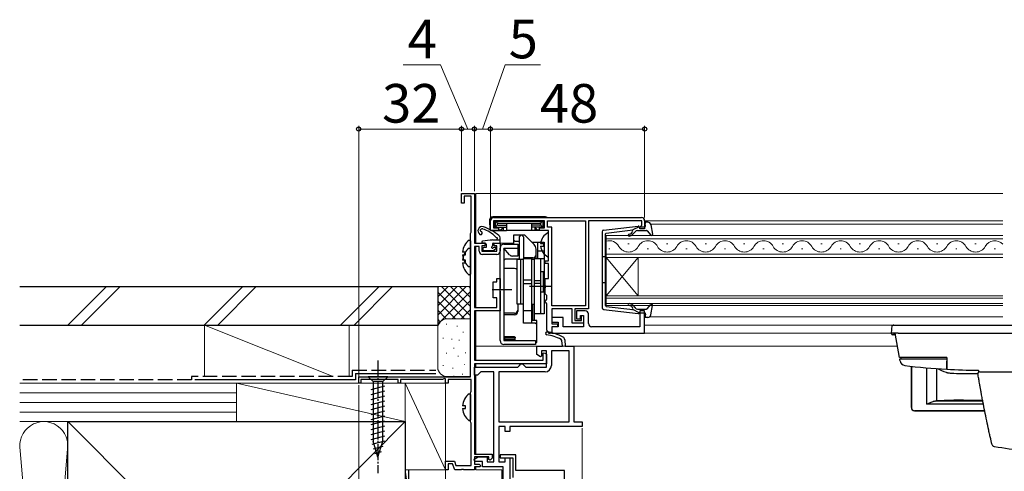
# Model space of a CAD drawing. Extents: x 0 to 1050, y 0 to 1583.
# Drawn here: x 430 to 736, y 240 to 380 of the extents above; entities that cross this region are included whole.
import ezdxf

# ---------------------------------------------------------------- set-up
doc = ezdxf.new("R2010")
doc.units = 0
for name, pattern in [('YCENTER_1', [13, 10, -1, 1, -1]), ('YDIVIDE_1', [15, 10, -1, 1, -1, 1, -1]), ('YHIDDEN_1', [4, 3, -1])]:
    doc.linetypes.add(name, pattern=pattern)
for name, color, linetype, lineweight in [('YKK_11', 7, 'CONTINUOUS', 30), ('YKK_12', 2, 'CONTINUOUS', 13), ('YKK_13', 4, 'CONTINUOUS', 30), ('YKK_D', 6, 'CONTINUOUS', 13), ('YSS_K', 3, 'CONTINUOUS', 13), ('YSS_KE', 3, 'CONTINUOUS', 30)]:
    doc.layers.add(name, color=color, linetype=linetype, lineweight=lineweight)
doc.styles.add('text-b', font='txt.shx', dxfattribs={"bigfont": 'extfont2.shx'})

msp = doc.modelspace()

# ---------------------------------------------------------------- linework, layer by layer
at = {"layer": 'YKK_11', "color": 0, "linetype": 'ByBlock', "lineweight": -2}
for p, q in [((567.5, 323.49), (567.5, 326.49)), ((567.5, 326.49), (571.5, 326.49)), ((570.5, 325.59), (568.3, 325.59)), ((568.3, 325.59), (568.3, 323.49)), ((570.5, 314.44), (570.5, 325.59)), ((571.5, 326.49), (571.5, 310.99)), ((568.3, 323.49), (567.5, 323.49)), ((570.3, 313.99), (570.4, 314.22)), ((570.3, 269.49), (570.3, 313.99)), ((570.4, 314.22), (570.5, 314.44)), ((571.5, 310.99), (574.5, 310.99)), ((573, 309.99), (571.5, 309.99)), ((571.5, 309.99), (571.5, 290.99)), ((573, 308.49), (573, 309.99)), ((574.7, 310.19), (573.8, 310.19)), ((573.8, 310.19), (573.8, 308.49)), ((574.5, 310.99), (575, 310.49)), ((575, 310.49), (574.7, 310.19)), ((577.5, 310.49), (578, 310.99)), ((577.8, 310.19), (577.5, 310.49)), ((578.5, 310.19), (577.8, 310.19)), ((578, 310.99), (579.5, 310.99)), ((578.5, 308.49), (578.5, 310.19)), ((579.5, 310.99), (579.5, 308.49)), ((573.8, 308.49), (578.5, 308.49)), ((578.5, 307.49), (574, 307.49)), ((577.4, 293.99), (577.4, 298.99)), ((577.4, 298.99), (578.5, 298.99)), ((578.5, 298.99), (578.5, 299.99)), ((578.5, 299.99), (579.5, 299.99)), ((579.5, 299.99), (579.5, 296.95)), ((579.5, 296.95), (579.38, 296.77)), ((579.38, 296.77), (579.38, 296.22)), ((579.38, 296.22), (579.5, 296.03)), ((579.5, 296.03), (579.5, 289.99)), ((578.5, 293.99), (577.4, 293.99)), ((578.5, 290.99), (578.5, 293.99)), ((571.5, 290.99), (578.5, 290.99)), ((579.5, 289.99), (571.5, 289.99)), ((571.5, 289.99), (571.5, 274.59)), ((592.9, 276.77), (593.2, 276.94)), ((592.9, 274.59), (592.9, 276.77)), ((593.2, 276.94), (594, 276.48)), ((594, 276.48), (594, 273.49)), ((571.5, 274.59), (592.9, 274.59)), ((594, 273.49), (571.5, 273.49)), ((571.5, 273.49), (571.5, 245.39)), ((535.5, 267.49), (535.5, 269.49)), ((535.5, 269.49), (570.3, 269.49)), ((536.2, 267.49), (535.5, 267.49)), ((547.8, 268.59), (536.2, 268.59)), ((536.2, 268.59), (536.2, 267.49)), ((547.8, 267.49), (547.8, 268.59)), ((548.5, 267.49), (547.8, 267.49)), ((561.6, 268.59), (548.5, 268.59)), ((548.5, 268.59), (548.5, 267.49)), ((562.2, 268.94), (561.6, 268.59)), ((562.5, 268.77), (562.2, 268.94)), ((562.5, 267.49), (562.5, 268.77)), ((563.3, 267.49), (562.5, 267.49)), ((570.5, 268.59), (563.3, 268.59)), ((563.3, 268.59), (563.3, 267.49)), ((570.5, 264.94), (570.5, 268.59)), ((570.3, 264.49), (570.4, 264.72)), ((570.3, 255.49), (570.3, 264.49)), ((570.4, 264.72), (570.5, 264.94)), ((570.4, 255.27), (570.3, 255.49)), ((570.5, 255.04), (570.4, 255.27)), ((570.5, 241.89), (570.5, 255.04)), ((571.5, 245.39), (577, 245.39)), ((577, 245.39), (577, 244.19)), ((562.5, 240.49), (562.5, 243.19)), ((562.5, 243.19), (565.27, 243.19)), ((564.71, 242.39), (563.3, 242.39)), ((563.3, 242.39), (563.3, 240.49)), ((565.4, 240.49), (564.71, 242.39)), ((565.27, 243.19), (565.74, 241.89)), ((576, 244.59), (571.5, 244.59)), ((571.5, 244.59), (571.5, 242.29)), ((571.5, 242.29), (573, 242.29)), ((573, 242.29), (573.5, 241.79)), ((576, 243.69), (576, 244.59)), ((576.38, 243.54), (576, 243.69)), ((577, 244.19), (576.38, 243.54)), ((563.3, 240.49), (562.5, 240.49)), ((567.34, 240.49), (565.4, 240.49)), ((565.74, 241.89), (570.5, 241.89)), ((567.53, 240.61), (567.34, 240.49)), ((568.08, 240.61), (567.53, 240.61)), ((568.26, 240.49), (568.08, 240.61)), ((571.5, 240.49), (568.26, 240.49)), ((573.2, 241.49), (571.5, 241.49)), ((571.5, 241.49), (571.5, 240.49)), ((573.5, 241.79), (573.2, 241.49))]:
    msp.add_line(p, q, dxfattribs=at)
at = {"layer": 'YKK_11'}
for p, q in [((577.5, 318.99), (623.5, 318.99)), ((576.5, 314.99), (576.5, 317.99)), ((593.3, 317.99), (577.5, 317.99)), ((577.5, 317.99), (577.5, 315.79)), ((577.5, 315.79), (579, 315.79)), ((579, 315.79), (579, 314.99)), ((591.8, 314.99), (591.8, 315.79)), ((591.8, 315.79), (593.3, 315.79)), ((593.3, 315.79), (593.3, 317.99)), ((594.3, 315.99), (594.3, 317.99)), ((594.3, 317.99), (606.1, 317.99)), ((595.6, 315.99), (594.3, 315.99)), ((595.6, 291.49), (595.6, 315.99)), ((606.1, 317.99), (606.1, 291.49)), ((623.6, 317.99), (607, 317.99)), ((607, 317.99), (607, 290.59)), ((623, 315.99), (623.3, 316.29)), ((623, 315.49), (623, 315.99)), ((623.3, 316.29), (623.6, 316.59)), ((623.6, 316.59), (623.6, 317.99)), ((624.5, 317.99), (624.5, 315.49)), ((579, 314.99), (576.5, 314.99)), ((594.6, 314.99), (591.8, 314.99)), ((594.6, 305.49), (594.6, 314.99)), ((624.5, 315.49), (623, 315.49)), ((593.5, 304.69), (593.5, 305.49)), ((593.5, 305.49), (594.6, 305.49)), ((594.6, 304.69), (593.5, 304.69)), ((594.6, 299.99), (594.6, 304.69)), ((593.5, 297.95), (593.5, 299.99)), ((593.5, 299.99), (594.6, 299.99)), ((593.62, 297.77), (593.5, 297.95)), ((593.62, 297.22), (593.62, 297.77)), ((593.5, 297.03), (593.62, 297.22)), ((593.5, 295.29), (593.5, 297.03)), ((593.8, 294.99), (593.5, 295.29)), ((594.1, 294.69), (593.8, 294.99)), ((594.1, 293.59), (594.1, 294.69)), ((593.5, 292.99), (593.8, 293.29)), ((593.5, 292.79), (593.5, 292.99)), ((593.8, 292.49), (593.5, 292.79)), ((593.8, 293.29), (594.1, 293.59)), ((594.1, 292.19), (593.8, 292.49)), ((594.1, 283.99), (594.1, 292.19)), ((606.1, 291.49), (595.6, 291.49)), ((601.9, 290.59), (595.6, 290.59)), ((595.6, 290.59), (595.6, 285.89)), ((601.9, 286.09), (601.9, 290.59)), ((607, 290.59), (602.8, 290.59)), ((602.8, 290.59), (602.8, 286.99)), ((604.8, 286.99), (604.8, 288.49)), ((604.8, 288.49), (605.5, 288.49)), ((605.5, 288.49), (605.5, 286.09)), ((595.6, 285.89), (597.4, 285.89)), ((597.4, 285.89), (597.4, 284.99)), ((605.5, 286.09), (601.9, 286.09)), ((602.8, 286.99), (604.8, 286.99)), ((595.6, 282.99), (595.1, 282.99)), ((597.4, 284.99), (595.6, 284.99)), ((595.6, 284.99), (595.6, 282.99))]:
    msp.add_line(p, q, dxfattribs=at)
at = {"layer": 'YKK_11', "linetype": 'ByBlock', "lineweight": -2, "ltscale": 0.5}
for p, q in [((606, 289.99), (603.3, 289.99)), ((603.3, 289.99), (603.3, 287.49)), ((604.5, 287.49), (604.5, 288.49)), ((604.5, 288.49), (605.5, 288.49)), ((605.5, 288.49), (605.5, 284.99)), ((607, 285.99), (607, 288.99)), ((624.5, 289.99), (623, 289.99)), ((623, 289.99), (623, 284.99)), ((624.5, 282.99), (624.5, 289.99)), ((599.1, 287.89), (595.6, 287.89)), ((595.6, 287.89), (595.6, 286.39)), ((595.6, 286.39), (597.6, 286.39)), ((597.6, 286.39), (597.6, 284.99)), ((599.1, 284.99), (599.1, 287.89)), ((603.3, 287.49), (604.5, 287.49)), ((597.6, 284.99), (595.6, 284.99)), ((595.6, 284.99), (595.6, 282.99)), ((595.6, 282.99), (624.5, 282.99)), ((605.5, 284.99), (599.1, 284.99)), ((623, 284.99), (608, 284.99)), ((584.4, 245.19), (579.5, 245.19)), ((579.5, 245.19), (579.5, 244.29)), ((584.4, 240.29), (584.4, 245.19)), ((579.5, 244.29), (583.5, 244.29)), ((583.5, 244.29), (583.5, 238.09)), ((599.5, 240.29), (584.4, 240.29)), ((599.5, 236.49), (599.5, 240.29))]:
    msp.add_line(p, q, dxfattribs=at)
at = {"layer": 'YKK_11', "color": 0}
for p, q in [((590.9, 276.34), (590.9, 278.99)), ((590.9, 278.99), (598.9, 278.99)), ((598.75, 280.7), (598.48, 281.1)), ((598.9, 278.99), (598.75, 280.7)), ((599.63, 280.99), (599.8, 278.99)), ((599.8, 278.99), (602.5, 278.99)), ((602.5, 278.99), (602.5, 255.49)), ((592.1, 275.65), (590.9, 276.34)), ((592.4, 275.82), (592.1, 275.65)), ((594, 277.49), (592.4, 277.49)), ((592.4, 277.49), (592.4, 275.82)), ((594, 272.49), (594, 277.49)), ((601, 277.49), (595.5, 277.49)), ((595.5, 277.49), (595.5, 272.99)), ((601, 255.49), (601, 277.49)), ((585, 272.49), (585.5, 272.99)), ((585.5, 272.99), (586, 273.49)), ((586, 273.49), (586.5, 273.49)), ((586.5, 273.49), (587, 272.99)), ((587, 272.99), (587.5, 272.49)), ((571.5, 269.99), (571.5, 272.49)), ((571.5, 272.49), (585, 272.49)), ((572.5, 269.99), (571.5, 269.99)), ((573, 270.49), (572.5, 269.99)), ((573.5, 270.99), (573, 270.49)), ((577.6, 270.99), (573.5, 270.99)), ((577.6, 242.99), (577.6, 270.99)), ((593.5, 270.99), (579.1, 270.99)), ((579.1, 270.99), (579.1, 255.49)), ((587.5, 272.49), (594, 272.49)), ((579.1, 255.49), (601, 255.49)), ((602.5, 255.49), (605, 255.49)), ((605, 255.49), (605, 253.99)), ((581.1, 253.99), (579.1, 253.99)), ((579.1, 253.99), (579.1, 242.99)), ((581.1, 252.49), (581.1, 253.99)), ((582.5, 252.49), (581.1, 252.49)), ((605, 253.99), (582.5, 253.99)), ((582.5, 253.99), (582.5, 252.49)), ((571.43, 243.84), (572.7, 244.59)), ((571.64, 243.09), (571.43, 243.84)), ((574, 243.09), (571.64, 243.09)), ((572.7, 244.59), (575.5, 244.59)), ((574, 241.49), (574, 243.09)), ((575.5, 244.59), (575.5, 242.99)), ((575.5, 242.99), (577.6, 242.99)), ((579.1, 242.99), (581.1, 242.99)), ((581.1, 242.99), (581.1, 244.29)), ((581.1, 244.29), (582.5, 244.29)), ((582.5, 244.29), (582.5, 225.49)), ((580.5, 241.49), (574, 241.49)), ((580.5, 226.99), (580.5, 241.49))]:
    msp.add_line(p, q, dxfattribs=at)
at = {"layer": 'YKK_11'}
for centre, start, end in [((577.5, 317.99), 90, 180), ((623.5, 317.99), 0, 90), ((595.1, 283.99), 180, 270)]:
    msp.add_arc(centre, 1, start, end, dxfattribs=at)
at = {"layer": 'YKK_11', "color": 0, "linetype": 'ByBlock', "lineweight": -2}
for centre, start, end in [((574, 308.49), 180, 270), ((578.5, 308.49), 270, 360)]:
    msp.add_arc(centre, 1, start, end, dxfattribs=at)
at = {"layer": 'YKK_11', "linetype": 'ByBlock', "lineweight": -2, "ltscale": 0.5}
for centre, start, end in [((606, 288.99), 0, 90), ((608, 285.99), 180, 270)]:
    msp.add_arc(centre, 1, start, end, dxfattribs=at)
at = {"layer": 'YKK_11', "color": 0}
for centre, radius, start, end in [((594.08, 282.98), 0.45, 81.7334, 261.7334), ((591.99, 268.58), 14.1, 62.5711, 81.7334), ((591.99, 268.58), 15, 61.667, 81.7334), ((598.63, 280.91), 1, 5, 61.667), ((593.5, 272.99), 2, 270, 360)]:
    msp.add_arc(centre, radius, start, end, dxfattribs=at)
at = {"layer": 'YKK_12'}
for p, q in [((572, 326.49), (736, 326.49)), ((572, 326.49), (572, 310.99)), ((736, 317.99), (624.5, 317.99)), ((626.39, 316.89), (736, 316.89)), ((612.5, 306.59), (612.5, 313.39)), ((612.5, 313.39), (736, 313.39)), ((572, 309.99), (572, 290.99)), ((579.2, 310.99), (583.7, 310.99)), ((736, 312.39), (612.5, 312.39)), ((619.7, 310.75), (619.3, 310.75)), ((631.7, 310.75), (631.3, 310.75)), ((643.7, 310.75), (643.3, 310.75)), ((655.7, 310.75), (655.3, 310.75)), ((667.7, 310.75), (667.3, 310.75)), ((679.7, 310.75), (679.3, 310.75)), ((691.7, 310.75), (691.3, 310.75)), ((703.7, 310.75), (703.3, 310.75)), ((715.7, 310.75), (715.3, 310.75)), ((727.7, 310.75), (727.3, 310.75)), ((612.5, 307.59), (736, 307.59)), ((736, 306.59), (612.5, 306.59)), ((612.5, 294.59), (612.5, 306.59)), ((612.5, 294.59), (622.5, 306.59)), ((612.5, 306.59), (622.5, 294.59)), ((613.7, 309.23), (613.3, 309.23)), ((622.5, 294.59), (622.5, 306.59)), ((625.7, 309.23), (625.3, 309.23)), ((637.7, 309.23), (637.3, 309.23)), ((649.7, 309.23), (649.3, 309.23)), ((661.7, 309.23), (661.3, 309.23)), ((673.7, 309.23), (673.3, 309.23)), ((685.7, 309.23), (685.3, 309.23)), ((697.7, 309.23), (697.3, 309.23)), ((709.7, 309.23), (709.3, 309.23)), ((721.7, 309.23), (721.3, 309.23)), ((733.7, 309.23), (733.3, 309.23)), ((612.5, 291.59), (612.5, 294.59)), ((612.5, 294.59), (736, 294.59)), ((736, 293.89), (612.5, 293.89)), ((612.5, 292.29), (736, 292.29)), ((736, 291.59), (612.5, 291.59)), ((572, 289.99), (572, 274.59)), ((736, 288.09), (626.02, 288.09)), ((736, 285.49), (624.5, 285.49)), ((736, 282.99), (594.5, 282.99)), ((572, 278.99), (703.18, 278.99)), ((572, 273.49), (572, 272.49)), ((572, 269.99), (572, 245.39)), ((572, 241.49), (572, 240.49)), ((572, 240.49), (580, 240.49)), ((572, 240.49), (580, 240.49)), ((580, 240.49), (580, 225.49))]:
    msp.add_line(p, q, dxfattribs=at)
at = {"layer": 'YKK_12', "linetype": 'YDIVIDE_1'}
for p, q in [((572, 240.49), (572, 241.49)), ((572, 240.49), (580, 240.49)), ((580, 240.49), (580, 225.49))]:
    msp.add_line(p, q, dxfattribs=at)
at = {"layer": 'YKK_12'}
for centre, start, end in [((613.5, 308.32), 29.2025, 106.8641), ((619.5, 311.67), 209.2025, 330.7975), ((625.5, 308.32), 29.2025, 150.7975), ((631.5, 311.67), 209.2025, 330.7975), ((637.5, 308.32), 29.2025, 150.7975), ((643.5, 311.67), 209.2025, 330.7975), ((649.5, 308.32), 29.2025, 150.7975), ((655.5, 311.67), 209.2025, 330.7975), ((661.5, 308.32), 29.2025, 150.7975), ((667.5, 311.67), 209.2025, 330.7975), ((673.5, 308.32), 29.2025, 150.7975), ((679.5, 311.67), 209.2025, 330.7975), ((685.5, 308.32), 29.2025, 150.7975), ((691.5, 311.67), 209.2025, 330.7975), ((697.5, 308.32), 29.2025, 150.7975), ((703.5, 311.67), 209.2025, 330.7975), ((709.5, 308.32), 29.2025, 150.7975), ((715.5, 311.67), 209.2025, 330.7975), ((721.5, 308.32), 29.2025, 150.7975), ((727.5, 311.67), 209.2025, 330.7975), ((733.5, 308.32), 43.2936, 150.7975)]:
    msp.add_arc(centre, 3.44, start, end, dxfattribs=at)
at = {"layer": 'YKK_13'}
for p, q in [((593.59, 319.19), (577.21, 319.19)), ((576.21, 318.23), (576.2, 317.89)), ((576.2, 317.89), (576.29, 315.47)), ((577.91, 316.5), (577.5, 316.09)), ((577.91, 317.38), (577.51, 317.78)), ((578.3, 317.89), (577.7, 317.89)), ((577.7, 315.99), (578, 315.99)), ((577.82, 317.21), (577.82, 316.68)), ((578, 317.59), (578, 316.29)), ((578, 316.2), (578, 316.29)), ((578, 316.2), (578, 315.79)), ((578.72, 317.18), (578.09, 317.8)), ((578.72, 316.71), (578.09, 316.08)), ((578.3, 317.89), (592.5, 317.89)), ((578.3, 315.99), (581.5, 315.99)), ((578.62, 317), (578.62, 316.88)), ((578.89, 317.27), (591.91, 317.27)), ((578.89, 316.61), (581.5, 316.61)), ((579.98, 315.3), (580.43, 315.85)), ((580.5, 315.99), (580.5, 314.99)), ((581.5, 316.88), (581.5, 315.29)), ((589.3, 316.88), (589.3, 315.29)), ((591.91, 316.61), (589.3, 316.61)), ((592.5, 315.99), (589.3, 315.99)), ((590.3, 315.99), (590.3, 314.99)), ((590.37, 315.85), (590.82, 315.3)), ((592.09, 317.18), (592.71, 317.8)), ((592.09, 316.71), (592.71, 316.08)), ((592.18, 317), (592.18, 316.88)), ((592.5, 317.89), (593.1, 317.89)), ((592.8, 317.59), (592.8, 316.29)), ((592.8, 316.2), (592.8, 316.29)), ((592.8, 316.2), (592.8, 315.79)), ((593.1, 315.99), (592.8, 315.99)), ((592.89, 317.38), (593.3, 317.79)), ((592.89, 316.5), (593.3, 316.09)), ((592.98, 317.21), (592.98, 316.68)), ((576.79, 314.99), (579.12, 314.99)), ((578.98, 315.19), (579.75, 315.19)), ((579.12, 315.19), (579.12, 314.99)), ((579.12, 314.99), (579.15, 314.99)), ((579.15, 314.99), (579.54, 314.99)), ((579.54, 314.99), (579.81, 314.99)), ((579.81, 314.99), (580.5, 314.99)), ((580.5, 314.99), (581.47, 314.99)), ((581.47, 314.99), (581.5, 314.99)), ((581.5, 315.29), (581.5, 314.99)), ((589.3, 314.99), (581.5, 314.99)), ((589.3, 315.29), (589.3, 314.99)), ((589.33, 314.99), (589.3, 314.99)), ((590.3, 314.99), (589.33, 314.99)), ((591, 314.99), (590.3, 314.99)), ((591.26, 314.99), (591, 314.99)), ((591.05, 315.19), (591.82, 315.19)), ((591.65, 314.99), (591.26, 314.99)), ((591.68, 314.99), (591.65, 314.99)), ((591.69, 315.19), (591.68, 314.99)), ((594.02, 314.99), (591.68, 314.99)), ((594.6, 306.9), (594.6, 314.09)), ((576.44, 311.94), (574.06, 311.59)), ((574.9, 310.99), (574.1, 310.99)), ((578.5, 311.99), (578.5, 312.03)), ((592.12, 310.92), (593, 310.92)), ((592.12, 310.07), (593, 310.07)), ((593, 310.92), (593, 310.07)), ((701.41, 284.01), (701.5, 285.49)), ((701.41, 284.01), (701.5, 285.49)), ((701.63, 285.49), (701.85, 285.49)), ((701.63, 285.49), (701.85, 285.49)), ((701.85, 285.49), (773.15, 285.49)), ((701.85, 285.49), (773.15, 285.49)), ((701.35, 282.99), (701.41, 284.01)), ((701.35, 282.99), (701.41, 284.01)), ((701.37, 282.8), (701.35, 282.99)), ((701.37, 282.8), (701.35, 282.99)), ((701.37, 282.84), (701.41, 282.93)), ((701.37, 282.84), (701.41, 282.93)), ((702.15, 282.99), (702.01, 282.99)), ((702.15, 282.99), (702.01, 282.99)), ((703.35, 282.99), (702.15, 282.99)), ((703.35, 282.99), (702.15, 282.99)), ((702.15, 282.82), (702.15, 282.88)), ((702.15, 282.82), (702.15, 282.88)), ((702.15, 282.82), (702.15, 282.79)), ((702.15, 282.82), (702.15, 282.79)), ((702.15, 282.8), (702.15, 282.82)), ((702.15, 282.8), (702.15, 282.82)), ((702.15, 282.8), (702.15, 282.8)), ((702.15, 282.8), (702.15, 282.8)), ((703.78, 275.49), (702.5, 282.99)), ((703.78, 275.49), (702.5, 282.99)), ((703.35, 282.99), (771.65, 282.99)), ((703.35, 282.99), (771.65, 282.99)), ((704.79, 275.49), (703.78, 275.49)), ((704.79, 275.49), (703.78, 275.49)), ((703.87, 274.99), (703.87, 274.99)), ((703.87, 274.99), (703.87, 274.99)), ((703.96, 274.49), (703.95, 274.54)), ((703.96, 274.49), (703.95, 274.54)), ((703.96, 274.49), (703.96, 274.49)), ((703.96, 274.49), (703.96, 274.49)), ((704.37, 274.99), (704.37, 275.49)), ((704.37, 274.99), (704.37, 275.49)), ((718.5, 275.49), (704.79, 275.49)), ((718.5, 275.49), (704.79, 275.49)), ((710.31, 274.99), (718.5, 274.99)), ((710.31, 274.99), (718.5, 274.99)), ((718.5, 275.49), (718.5, 274.35)), ((718.5, 275.49), (718.5, 274.35)), ((707.5, 272.73), (707.5, 259.89)), ((707.51, 259.9), (707.51, 272.73)), ((712.28, 260.93), (712.28, 272.25)), ((715.4, 261.94), (715.4, 272)), ((718.48, 270.82), (718.36, 270.86)), ((720.5, 270.55), (720.74, 270.54)), ((728.26, 270.09), (728.24, 270.25)), ((728.26, 270.09), (728.24, 270.25)), ((728.25, 270.17), (728.26, 270.19)), ((728.25, 270.17), (728.26, 270.19)), ((728.5, 270.99), (728.5, 271.4)), ((728.5, 270.99), (728.5, 271.4)), ((728.7, 270.99), (728.71, 270.95)), ((728.7, 270.99), (728.71, 270.95)), ((729.36, 263.84), (729.19, 264.79)), ((729.36, 263.84), (729.19, 264.79)), ((729.92, 260.93), (712.28, 260.93)), ((714.89, 261.93), (729.72, 261.93)), ((723.78, 262.21), (729.67, 262.21)), ((707.5, 259.89), (707.51, 259.9)), ((708.51, 258.9), (708.5, 258.89)), ((708.5, 258.89), (730.32, 258.89)), ((730.31, 258.9), (708.51, 258.9))]:
    msp.add_line(p, q, dxfattribs=at)
at = {"layer": 'YKK_13', "lineweight": 30, "ltscale": 0.5}
for p, q in [((611.74, 315.07), (622.48, 316.32)), ((622.8, 316.12), (620.8, 315.11)), ((622.8, 316.12), (624.5, 316.12)), ((624.79, 316.5), (624.61, 317.14)), ((625.46, 317.52), (624.9, 317.52)), ((626.45, 316.71), (626.99, 313.78)), ((611.3, 314.58), (611.3, 290.87)), ((612.3, 291.59), (612.3, 313.86)), ((612.56, 314.15), (620.8, 315.11)), ((620.36, 314.14), (620.73, 314.58)), ((620.82, 313.76), (621.5, 314.57)), ((622.26, 314.92), (625.06, 314.92)), ((625.29, 314.83), (626.47, 313.52)), ((612.3, 306.72), (611.3, 306.72)), ((612.3, 298.72), (611.3, 298.72)), ((612.56, 291.29), (620.8, 290.34)), ((620.36, 291.3), (620.73, 290.87)), ((620.82, 291.69), (621.5, 290.88)), ((625.29, 290.62), (626.47, 291.93)), ((626.45, 288.74), (626.99, 291.67)), ((611.74, 290.37), (622.48, 289.12)), ((622.8, 289.32), (620.8, 290.34)), ((622.26, 290.52), (625.06, 290.52)), ((622.8, 289.32), (624.5, 289.32)), ((624.79, 288.94), (624.61, 288.3)), ((625.46, 287.92), (624.9, 287.92))]:
    msp.add_line(p, q, dxfattribs=at)
at = {"layer": 'YKK_13', "ltscale": 0.5}
for p, q in [((579.5, 311.29), (579.5, 312.64)), ((575.2, 309.69), (574.4, 309.69)), ((575.2, 310.69), (575.2, 309.69)), ((577.1, 310.69), (577.1, 310.15)), ((577.17, 311.99), (579.5, 311.99)), ((577.4, 310.99), (579.2, 310.99)), ((578.1, 309.69), (577.56, 309.69)), ((574.1, 309.39), (574.1, 308.89)), ((577.36, 308.59), (574.4, 308.59)), ((578.24, 309.35), (577.57, 308.68)), ((544.6, 269.49), (538.4, 269.49)), ((538.4, 269.49), (539.95, 267.94)), ((539.4, 265.52), (543.6, 266.64)), ((539.95, 267.94), (539.95, 249.41)), ((543.05, 267.94), (539.95, 267.94)), ((544.6, 269.49), (543.05, 267.94)), ((543.05, 249.41), (543.05, 267.94)), ((539.4, 263.96), (543.6, 265.09)), ((539.4, 262.41), (543.6, 263.54)), ((539.4, 260.86), (543.6, 261.98)), ((539.4, 259.3), (543.6, 260.43)), ((539.4, 257.75), (543.6, 258.88)), ((539.4, 256.2), (543.6, 257.32)), ((539.4, 254.65), (543.6, 255.77)), ((539.4, 253.09), (543.6, 254.22)), ((539.4, 251.54), (543.6, 252.66)), ((539.4, 249.99), (543.6, 251.11)), ((539.66, 248.5), (543.6, 249.56)), ((541.5, 244.49), (539.95, 249.41)), ((541.5, 244.49), (543.05, 249.41)), ((540.11, 247.07), (543.15, 247.88)), ((540.56, 245.64), (542.61, 246.19))]:
    msp.add_line(p, q, dxfattribs=at)
at = {"layer": 'YKK_13', "linetype": 'ByBlock', "lineweight": -2}
for p, q in [((587.2, 313.49), (583.7, 313.49)), ((583.7, 313.49), (583.7, 310.69)), ((585.5, 312.99), (586, 313.49)), ((585.5, 306.13), (585.5, 312.99)), ((586.3, 313.49), (586.8, 312.99)), ((586.8, 312.99), (586.8, 306.19)), ((590.12, 310.58), (587.2, 313.49)), ((580.7, 310.69), (585, 310.69)), ((584.2, 311.49), (583.7, 311.99)), ((585.5, 311.49), (584.2, 311.49)), ((585, 310.69), (585, 306.99)), ((589.4, 311.29), (593.2, 311.29)), ((591.2, 306.19), (591.2, 311.29)), ((593.2, 311.29), (593.2, 288.99)), ((579.5, 280.69), (579.5, 309.49)), ((580.7, 309.49), (580.7, 280.69)), ((582.44, 307.42), (580.7, 309.49)), ((580.7, 309.49), (585, 309.49)), ((580.7, 308.79), (580.93, 309.21)), ((585, 306.99), (583.36, 306.99)), ((585.5, 309.29), (585, 309.29)), ((589.7, 306.49), (586.8, 306.49)), ((590.7, 306.19), (590.7, 309.16)), ((593.2, 308.49), (591.2, 308.49)), ((580.7, 305.63), (581.2, 306.13)), ((581.2, 306.13), (585.5, 306.13)), ((584.8, 291.99), (584.8, 305.99)), ((584.8, 305.99), (586, 305.99)), ((586, 291.99), (586, 305.99)), ((586, 305.99), (586.8, 305.99)), ((586.8, 306.19), (589.3, 306.19)), ((586.8, 286.17), (586.8, 306.19)), ((589.3, 306.19), (589.3, 286.17)), ((589.3, 305.99), (590.1, 305.99)), ((590.1, 305.99), (590.1, 291.99)), ((590.2, 288.99), (590.2, 306.19)), ((590.2, 306.19), (593.2, 306.19)), ((592.2, 288.99), (592.2, 306.19)), ((584, 303.11), (580.7, 303.11)), ((590.2, 301.99), (590.1, 301.99)), ((593, 302.09), (592.2, 302.09)), ((593, 295.89), (593, 302.09)), ((586.8, 299.56), (589.3, 299.56)), ((586.8, 298.42), (589.3, 298.42)), ((595.7, 297.49), (588.7, 297.49)), ((590.2, 299.38), (592.2, 299.38)), ((590.2, 298.6), (592.2, 298.6)), ((583.2, 296.49), (577, 296.49)), ((590.2, 295.99), (590.1, 295.99)), ((592.2, 295.89), (593, 295.89)), ((586, 291.99), (584.8, 291.99)), ((585, 291.99), (585, 289.76)), ((586.8, 291.99), (586, 291.99)), ((589.3, 291.99), (590.1, 291.99)), ((589.7, 291.85), (589.3, 291.85)), ((589.7, 286.92), (589.7, 291.85)), ((590.2, 292.49), (590.1, 292.49)), ((590.1, 291.99), (590.1, 286.92)), ((584, 289.21), (580.7, 289.21)), ((584, 288.76), (580.7, 288.76)), ((589.3, 289.99), (586.8, 289.99)), ((593.2, 288.99), (590.2, 288.99)), ((590.4, 286.17), (586.8, 286.17)), ((590.9, 286.92), (589.3, 286.92)), ((590.9, 285.67), (590.4, 286.17)), ((590.9, 280.25), (590.9, 286.92)), ((581.2, 281.49), (580.7, 281.95)), ((580.7, 281.95), (583.83, 281.95)), ((581.2, 280.99), (580.7, 281.49)), ((580.7, 280.69), (590.5, 280.69)), ((590.5, 279.49), (580.7, 279.49)), ((584.2, 281.49), (581.2, 281.49)), ((584.1, 280.99), (581.2, 280.99)), ((584.2, 281), (584.1, 280.99)), ((584.2, 280.69), (584.2, 281.58)), ((590.5, 280.69), (590.5, 279.49)), ((590.5, 279.76), (590.9, 280.25))]:
    msp.add_line(p, q, dxfattribs=at)
at = {"layer": 'YKK_13', "linetype": 'ByBlock', "lineweight": -2, "ltscale": 0.5}
for p, q in [((569.86, 311.98), (570.3, 311.77)), ((570.3, 311.77), (570.3, 303.82)), ((568.7, 308.22), (567.82, 308.22)), ((567.82, 307.37), (568.7, 307.37)), ((568.7, 307.37), (568.7, 308.22)), ((569.86, 309.48), (570.3, 309.27)), ((570.3, 309.27), (570.3, 301.32)), ((568.7, 305.72), (567.82, 305.72)), ((567.82, 304.87), (568.7, 304.87)), ((568.7, 304.87), (568.7, 305.72)), ((570.3, 303.82), (569.86, 303.6)), ((570.3, 301.32), (569.86, 301.1)), ((569.86, 264.18), (570.3, 263.97)), ((570.3, 263.97), (570.3, 256.02)), ((568.7, 260.42), (567.82, 260.42)), ((567.82, 259.57), (568.7, 259.57)), ((568.7, 259.57), (568.7, 260.42)), ((570.3, 256.02), (569.86, 255.8))]:
    msp.add_line(p, q, dxfattribs=at)
at = {"layer": 'YKK_13', "linetype": 'YCENTER_1', "ltscale": 0.5}
msp.add_line((541.5, 274.49), (541.5, 239.49), dxfattribs=at)
at = {"layer": 'YKK_13'}
for centre, radius, start, end in [((577.21, 318.19), 1, 90, 178), ((593.59, 318.19), 1, 53.1301, 90), ((573.91, 314.84), 1.3, 71.7069, 237.4057), ((569.6, 301.83), 15, 50.5453, 71.7069), ((577.7, 316.29), 0.3, 228.4459, 270), ((577.7, 317.59), 0.3, 90, 121.367), ((578.16, 317.13), 0.355, 117.427, 167.4521), ((578.16, 316.75), 0.355, 192.5476, 242.5733), ((578.3, 317.59), 0.3, 90, 180), ((578.3, 316.29), 0.3, 180, 270), ((578.96, 316.93), 0.345, 101.1349, 168.8651), ((578.96, 316.95), 0.345, 191.135, 258.865), ((580.2, 316.04), 0.3, 320.5634, 350.1514), ((590.6, 316.04), 0.3, 189.8486, 219.4366), ((591.84, 316.93), 0.345, 11.1349, 78.8651), ((591.84, 316.95), 0.345, 281.135, 348.865), ((592.5, 317.59), 0.3, 0, 90), ((592.5, 316.29), 0.3, 270, 0), ((592.64, 317.13), 0.355, 12.5479, 62.573), ((592.64, 316.75), 0.355, 297.4267, 347.4524), ((593.1, 317.59), 0.3, 48.5904, 90), ((593.1, 316.29), 0.3, 270, 311.5541), ((573.47, 314.16), 0.5, 237.4057, 79.0196), ((573.63, 314.95), 0.3, 158.2127, 259.0196), ((573.91, 314.84), 0.6, 73.1125, 158.2127), ((571.38, 306.51), 9.3, 42.8003, 73.1125), ((576.79, 315.49), 0.5, 182, 270), ((578.42, 313.04), 0.3, 222.8003, 278.3579), ((578.5, 312.49), 0.25, 303.0557, 98.3579), ((578.5, 312.64), 1, 360, 50.5453), ((579.75, 315.49), 0.3, 270, 320.5634), ((591.05, 315.49), 0.3, 219.4366, 270), ((596.3, 310.49), 4.2, 117.281, 174.1923), ((594.45, 314.09), 0.154, 0, 117.281), ((574.1, 311.29), 0.3, 98.3559, 270), ((574.9, 310.69), 0.3, 0, 90), ((577.17, 306.99), 5, 90, 98.3559), ((578.8, 312.03), 0.3, 123.0557, 180), ((596.3, 310.49), 4.2, 185.8077, 242.719), ((594.45, 306.9), 0.154, 242.719, 0), ((701.67, 282.79), 0.3, 185, 270), ((701.67, 282.79), 0.3, 185, 270), ((701.85, 282.79), 0.3, 270, 359), ((701.85, 282.79), 0.3, 270, 359), ((702.34, 283.1), 0.143, 270.767, 312.7442), ((702.34, 283.1), 0.143, 270.767, 312.7442), ((705.65, 274.66), 1.7, 189.7, 262.759), ((705.65, 274.66), 1.7, 189.7, 262.759), ((729.6, 468.99), 197.5, 262.9723, 266.7782), ((729.6, 468.99), 197.5, 262.9723, 266.7782), ((729.6, 468.99), 197.5, 266.777, 269.6088), ((729.6, 468.99), 197.5, 266.777, 269.6088), ((728.25, 271.25), 0.25, 6.3622, 90.4019), ((728.25, 271.25), 0.25, 6.3622, 90.4019), ((708.51, 259.9), 1, 180.0204, 269.9796)]:
    msp.add_arc(centre, radius, start, end, dxfattribs=at)
at = {"layer": 'YKK_13', "lineweight": 30, "ltscale": 0.5}
for centre, radius, start, end in [((622.51, 316.02), 0.3, 19.4712, 96.6209), ((624.5, 316.42), 0.3, 270, 15.5654), ((624.9, 317.22), 0.3, 90, 195.5654), ((625.46, 316.52), 1, 10.5121, 90), ((611.8, 314.58), 0.5, 96.6209, 180), ((612.6, 313.86), 0.3, 96.6209, 180), ((619.67, 313.52), 0.3, 90, 270), ((619.67, 314.72), 0.9, 270, 320), ((619.67, 314.72), 1.5, 270, 320), ((620.5, 314.77), 0.3, 320, 96.6209), ((622.26, 313.92), 1, 90, 140), ((625.06, 314.62), 0.3, 42.3553, 90), ((626.7, 313.72), 0.3, 222.3553, 10.5121), ((612.6, 291.59), 0.3, 180, 263.3791), ((619.67, 291.92), 0.3, 90, 270), ((619.67, 290.72), 1.5, 40, 90), ((619.67, 290.72), 0.9, 40, 90), ((626.7, 291.72), 0.3, 349.4879, 137.6447), ((611.8, 290.87), 0.5, 180, 263.3791), ((620.5, 290.67), 0.3, 263.3791, 40), ((622.26, 291.52), 1, 220, 270), ((622.51, 289.42), 0.3, 263.3791, 340.5288), ((624.5, 289.02), 0.3, 344.4346, 90), ((624.9, 288.22), 0.3, 164.4346, 270), ((625.06, 290.82), 0.3, 270, 317.6447), ((625.46, 288.92), 1, 270, 349.4879)]:
    msp.add_arc(centre, radius, start, end, dxfattribs=at)
at = {"layer": 'YKK_13', "linetype": 'ByBlock', "lineweight": -2, "ltscale": 0.5}
for centre, start, end in [((573.1, 307.79), 127.7141, 175.4006), ((573.1, 305.29), 127.7141, 175.4006), ((573.1, 307.79), 184.5994, 232.2859), ((573.1, 305.29), 184.5994, 232.2859), ((573.1, 259.99), 127.7141, 175.4006), ((573.1, 259.99), 184.5994, 232.2859)]:
    msp.add_arc(centre, 5.3, start, end, dxfattribs=at)
at = {"layer": 'YKK_13', "ltscale": 0.5}
for centre, radius, start, end in [((574.4, 309.39), 0.3, 90, 180), ((577.1, 309.69), 0.25, 123.0557, 326.9443), ((576.8, 310.15), 0.3, 303.0557, 360), ((577.4, 310.69), 0.3, 90, 180), ((577.56, 309.39), 0.3, 90, 146.9443), ((578.1, 309.49), 0.2, 315, 90), ((579.2, 311.29), 0.3, 270, 0), ((574.4, 308.89), 0.3, 180, 270), ((577.36, 308.89), 0.3, 270, 315)]:
    msp.add_arc(centre, radius, start, end, dxfattribs=at)
at = {"layer": 'YKK_13', "linetype": 'ByBlock', "lineweight": -2}
for centre, radius, start, end in [((580.7, 309.49), 1.2, 90, 180), ((588.7, 309.16), 2, 0, 45), ((583.36, 308.19), 1.2, 220, 270), ((589.7, 307.49), 1, 270, 0), ((584, 302.11), 1, 45.573, 90), ((589.7, 292.79), 1, 293.5782, 300), ((584, 290.21), 1, 270, 0), ((584, 289.76), 1, 270, 0), ((580.7, 280.69), 1.2, 180, 270)]:
    msp.add_arc(centre, radius, start, end, dxfattribs=at)
at = {"layer": 'YKK_13'}
for centre, major_axis, ratio, start_param, end_param in [((702.16, 284.79), (0.571, -0.607), 0.609688, 2.145847, 2.620858), ((702.16, 284.79), (0.571, -0.607), 0.609688, 2.145847, 2.620858), ((737.25, 277.21), (26.5, 0), 0.342073, 3.755988, 3.918634), ((737.25, 270.71), (26.2, 0), 0.008727, 4.030652, 4.359802), ((712.28, 262.03), (4, 0), 0.034921, 5.421832, 5.608054), ((737.25, 261.42), (26.5, 0), 0.034921, 2.464387, 2.539901), ((708.5, 259.89), (-0.707, -0.707), 0.999695, 5.497939, 7.068431)]:
    msp.add_ellipse(centre, major_axis=major_axis, ratio=ratio, start_param=start_param, end_param=end_param, dxfattribs=at)
at = {"layer": 'YKK_13', "linetype": 'ByBlock', "lineweight": -2}
msp.add_open_spline([(583.83, 281.95), (583.84, 281.95), (583.87, 281.95), (583.92, 281.94), (583.98, 281.91), (584.06, 281.87), (584.12, 281.8), (584.17, 281.72), (584.19, 281.64), (584.2, 281.58), (584.2, 281.56), (584.2, 281.56)], degree=3, knots=[0, 0, 0, 0, 0.102038, 0.212699, 0.329299, 0.455838, 0.597284, 0.737509, 0.868587, 0.990644, 1, 1, 1, 1], dxfattribs=at)
at = {"layer": 'YKK_13'}
for points, knots in [([(701.47, 282.99), (701.45, 282.99), (701.38, 282.99), (701.36, 282.99), (701.35, 282.99)], [0, 0, 0, 0, 0.183804, 1, 1, 1, 1]), ([(701.47, 282.99), (701.45, 282.99), (701.38, 282.99), (701.36, 282.99), (701.35, 282.99)], [0, 0, 0, 0, 0.183804, 1, 1, 1, 1]), ([(702.01, 282.99), (701.9, 282.99), (701.67, 282.99), (701.54, 282.99), (701.47, 282.99)], [0, 0, 0, 0, 0.447316, 1, 1, 1, 1]), ([(702.01, 282.99), (701.9, 282.99), (701.67, 282.99), (701.54, 282.99), (701.47, 282.99)], [0, 0, 0, 0, 0.447316, 1, 1, 1, 1]), ([(701.85, 282.49), (701.81, 282.49), (701.75, 282.49), (701.69, 282.49), (701.67, 282.49)], [0, 0, 0, 0, 0.629412, 1, 1, 1, 1]), ([(701.85, 282.49), (701.81, 282.49), (701.75, 282.49), (701.69, 282.49), (701.67, 282.49)], [0, 0, 0, 0, 0.629412, 1, 1, 1, 1]), ([(702.59, 282.49), (702.57, 282.49), (702.4, 282.49), (702.16, 282.49), (701.9, 282.49), (701.86, 282.49), (701.85, 282.49)], [0, 0, 0, 0, 0.022803, 0.355022, 0.678888, 1, 1, 1, 1]), ([(702.59, 282.49), (702.57, 282.49), (702.4, 282.49), (702.16, 282.49), (701.9, 282.49), (701.86, 282.49), (701.85, 282.49)], [0, 0, 0, 0, 0.022803, 0.355022, 0.678888, 1, 1, 1, 1]), ([(702.34, 282.95), (702.37, 282.96), (702.44, 282.99), (702.52, 282.99), (702.56, 282.99)], [0, 0, 0, 0, 0.450066, 1, 1, 1, 1]), ([(702.34, 282.95), (702.37, 282.96), (702.44, 282.99), (702.52, 282.99), (702.56, 282.99)], [0, 0, 0, 0, 0.450066, 1, 1, 1, 1]), ([(703.87, 274.99), (703.89, 274.99), (703.91, 274.99), (704.28, 274.99), (704.71, 274.99), (705.13, 274.99), (705.38, 274.99), (705.45, 274.99)], [0, 0, 0, 0, 0.31791, 0.520204, 0.722591, 0.923148, 1, 1, 1, 1]), ([(703.95, 274.54), (703.94, 274.57), (703.93, 274.63), (703.91, 274.73), (703.89, 274.85), (703.88, 274.94), (703.87, 274.99)], [0, 0, 0, 0, 0.249762, 0.49962, 0.749762, 1, 1, 1, 1]), ([(703.87, 274.99), (703.89, 274.99), (703.91, 274.99), (704.28, 274.99), (704.71, 274.99), (705.13, 274.99), (705.38, 274.99), (705.45, 274.99)], [0, 0, 0, 0, 0.31791, 0.520204, 0.722591, 0.923148, 1, 1, 1, 1]), ([(703.95, 274.54), (703.94, 274.57), (703.93, 274.63), (703.91, 274.73), (703.89, 274.85), (703.88, 274.94), (703.87, 274.99)], [0, 0, 0, 0, 0.249762, 0.49962, 0.749762, 1, 1, 1, 1]), ([(705.45, 274.99), (706.43, 274.99), (708.05, 274.99), (709.67, 274.99), (710.31, 274.99)], [0, 0, 0, 0, 0.6069128, 1, 1, 1, 1]), ([(705.45, 274.99), (706.43, 274.99), (708.05, 274.99), (709.67, 274.99), (710.31, 274.99)], [0, 0, 0, 0, 0.6069128, 1, 1, 1, 1]), ([(718.5, 274.35), (718.5, 274.12), (718.5, 273.67), (718.5, 273.09), (718.5, 272.63), (718.5, 272.5), (718.5, 272.44)], [0, 0, 0, 0, 0.245469, 0.4909445, 0.7362338, 1, 1, 1, 1]), ([(718.5, 272.45), (718.5, 272.5), (718.5, 272.62), (718.5, 273.05), (718.5, 273.64), (718.5, 274.11), (718.5, 274.35)], [0, 0, 0, 0, 0.24476, 0.48951, 0.734507, 1, 1, 1, 1]), ([(718.5, 274.35), (718.5, 274.12), (718.5, 273.67), (718.5, 273.09), (718.5, 272.63), (718.5, 272.5), (718.5, 272.44)], [0, 0, 0, 0, 0.245469, 0.4909445, 0.7362338, 1, 1, 1, 1]), ([(718.5, 272.45), (718.5, 272.5), (718.5, 272.62), (718.5, 273.05), (718.5, 273.64), (718.5, 274.11), (718.5, 274.35)], [0, 0, 0, 0, 0.24476, 0.48951, 0.734507, 1, 1, 1, 1]), ([(718.48, 270.82), (718.55, 270.8), (718.69, 270.75), (719.05, 270.67), (719.58, 270.6), (720.06, 270.57), (720.3, 270.55)], [0, 0, 0, 0, 0.131461, 0.263328, 0.629316, 1, 1, 1, 1]), ([(718.5, 272.45), (718.5, 272.2), (718.5, 271.82), (718.5, 271.86), (718.5, 271.87)], [0, 0, 0, 0, 0.639143, 1, 1, 1, 1]), ([(718.5, 272.45), (718.5, 272.2), (718.5, 271.82), (718.5, 271.86), (718.5, 271.87)], [0, 0, 0, 0, 0.639143, 1, 1, 1, 1]), ([(718.5, 271.81), (718.5, 271.81), (718.5, 271.76), (718.5, 271.92), (718.5, 272.27), (718.5, 272.44)], [0, 0, 0, 0, 0.022843, 0.509946, 1, 1, 1, 1]), ([(718.5, 271.81), (718.5, 271.81), (718.5, 271.76), (718.5, 271.92), (718.5, 272.27), (718.5, 272.44)], [0, 0, 0, 0, 0.022843, 0.509946, 1, 1, 1, 1]), ([(720.3, 270.55), (720.33, 270.55), (720.39, 270.55), (720.46, 270.55), (720.5, 270.55), (720.5, 270.55)], [0, 0, 0, 0, 0.4584931, 0.9170115, 1, 1, 1, 1]), ([(728.7, 270.99), (728.67, 270.99), (728.6, 270.99), (728.5, 270.95), (728.4, 270.9), (728.32, 270.82), (728.25, 270.72), (728.21, 270.62), (728.2, 270.51), (728.21, 270.44), (728.21, 270.41)], [0, 0, 0, 0, 0.114637, 0.237716, 0.367145, 0.5, 0.632855, 0.762284, 0.885363, 1, 1, 1, 1]), ([(728.7, 270.99), (728.67, 270.99), (728.6, 270.99), (728.5, 270.95), (728.4, 270.9), (728.32, 270.82), (728.25, 270.72), (728.21, 270.62), (728.2, 270.51), (728.21, 270.44), (728.21, 270.41)], [0, 0, 0, 0, 0.114637, 0.237716, 0.367145, 0.5, 0.632855, 0.762284, 0.885363, 1, 1, 1, 1]), ([(729.19, 264.79), (729.12, 265.16), (728.98, 265.91), (728.8, 266.96), (728.6, 268.11), (728.4, 269.27), (728.31, 269.82), (728.26, 270.09)], [0, 0, 0, 0, 0.167406, 0.336249, 0.498159, 0.748553, 1, 1, 1, 1]), ([(729.19, 264.79), (729.12, 265.16), (728.98, 265.91), (728.8, 266.96), (728.6, 268.11), (728.4, 269.27), (728.31, 269.82), (728.26, 270.09)], [0, 0, 0, 0, 0.167406, 0.336249, 0.498159, 0.748553, 1, 1, 1, 1]), ([(728.7, 270.99), (730.15, 270.99), (733.06, 270.99), (738.34, 270.99), (742.38, 270.99), (744.92, 270.99), (745.15, 270.99)], [0, 0, 0, 0, 0.268049, 0.538903, 0.957212, 1, 1, 1, 1]), ([(728.7, 270.99), (730.15, 270.99), (733.06, 270.99), (738.34, 270.99), (742.38, 270.99), (744.92, 270.99), (745.15, 270.99)], [0, 0, 0, 0, 0.268049, 0.538903, 0.957212, 1, 1, 1, 1]), ([(732.55, 248.57), (732.55, 248.58), (732.54, 248.6), (732.49, 248.79), (732.39, 249.24), (732.19, 250.1), (731.9, 251.43), (731.48, 253.3), (730.95, 255.79), (730.33, 258.79), (729.91, 260.97), (729.65, 262.33), (729.49, 263.13), (729.41, 263.57), (729.36, 263.84)], [0, 0, 0, 0, 0.009414, 0.048058, 0.087084, 0.163934, 0.245288, 0.33244, 0.505738, 0.677192, 0.847955, 0.890516, 0.931797, 1, 1, 1, 1]), ([(732.55, 248.57), (732.55, 248.58), (732.54, 248.6), (732.49, 248.79), (732.39, 249.24), (732.19, 250.1), (731.9, 251.43), (731.48, 253.3), (730.95, 255.79), (730.33, 258.79), (729.91, 260.97), (729.65, 262.33), (729.49, 263.13), (729.41, 263.57), (729.36, 263.84)], [0, 0, 0, 0, 0.009414, 0.048058, 0.087084, 0.163934, 0.245288, 0.33244, 0.505738, 0.677192, 0.847955, 0.890516, 0.931797, 1, 1, 1, 1]), ([(712.28, 260.93), (712.29, 260.93), (712.43, 261), (712.73, 261.15), (713.2, 261.38), (713.71, 261.61), (714.18, 261.79), (714.57, 261.9), (714.78, 261.92), (714.89, 261.93)], [0, 0, 0, 0, 0.004176, 0.163577, 0.324546, 0.527738, 0.735798, 0.866413, 1, 1, 1, 1]), ([(723.78, 262.21), (723.73, 262.21), (723.52, 262.2), (723.02, 262.19), (722.28, 262.18), (721.25, 262.15), (720.1, 262.12), (718.86, 262.09), (717.68, 262.05), (716.96, 262.02), (716.6, 262)], [0, 0, 0, 0, 0.016784, 0.071669, 0.18131, 0.291355, 0.46628, 0.642103, 0.820608, 1, 1, 1, 1]), ([(732.55, 248.55), (732.58, 248.46), (732.64, 248.26), (732.83, 248.01), (733.08, 247.82), (733.29, 247.77), (733.38, 247.74)], [0, 0, 0, 0, 0.269727, 0.530295, 0.775413, 1, 1, 1, 1]), ([(732.55, 248.55), (732.58, 248.46), (732.64, 248.26), (732.83, 248.01), (733.08, 247.82), (733.29, 247.77), (733.38, 247.74)], [0, 0, 0, 0, 0.269727, 0.530295, 0.775413, 1, 1, 1, 1]), ([(733.39, 247.78), (736.41, 247.32), (743.79, 246.21), (755.7, 244.82), (769.11, 243.56), (782.6, 242.66), (795.87, 242.1), (804.61, 242.03), (808.9, 241.99)], [0, 0, 0, 0, 0.120939, 0.295298, 0.474364, 0.653967, 0.830367, 1, 1, 1, 1]), ([(733.39, 247.78), (736.41, 247.32), (743.79, 246.21), (755.7, 244.82), (769.11, 243.56), (782.6, 242.66), (795.87, 242.1), (804.61, 242.03), (808.9, 241.99)], [0, 0, 0, 0, 0.120939, 0.295298, 0.474364, 0.653967, 0.830367, 1, 1, 1, 1])]:
    msp.add_open_spline(points, degree=3, knots=knots, dxfattribs=at)
at = {"layer": 'YKK_D', "ltscale": 1.5}
for p, q in [((560.92, 366.49), (549.35, 366.49)), ((569.5, 346.49), (560.92, 366.49)), ((574, 346.49), (581.07, 366.49)), ((581.07, 366.49), (592.03, 366.49)), ((535.5, 269.52), (535.5, 347.49)), ((535.5, 346.49), (567.5, 346.49)), ((567.5, 327.19), (567.5, 347.49)), ((567.5, 327.19), (567.5, 347.49)), ((571.5, 346.49), (567.5, 346.49)), ((571.5, 327.19), (571.5, 347.49)), ((571.5, 327.19), (571.5, 347.49)), ((576.5, 346.49), (571.5, 346.49)), ((576.5, 318.99), (576.5, 347.49)), ((576.5, 318.99), (576.5, 347.49)), ((624.5, 346.49), (576.5, 346.49)), ((624.5, 318.99), (624.5, 347.49)), ((535.5, 266.84), (535.5, 54.5))]:
    msp.add_line(p, q, dxfattribs=at)
at = {"layer": 'YKK_D'}
msp.add_line((605, 253.49), (605, 163.49), dxfattribs=at)
at = {"layer": 'YKK_D', "linetype": 'ByBlock', "lineweight": -2}
for centre in [(535.5, 346.49), (567.5, 346.49), (567.5, 346.49), (571.5, 346.49), (571.5, 346.49), (576.5, 346.49), (576.5, 346.49), (624.5, 346.49)]:
    msp.add_circle(centre, 0.637, dxfattribs=at)
at = {"layer": 'YSS_K', "ltscale": 1.5}
for p, q in [((456.96, 297.5), (444.96, 285.5)), ((461.21, 297.5), (449.21, 285.5)), ((499.39, 297.5), (487.39, 285.5)), ((503.63, 297.5), (491.63, 285.5)), ((529.82, 285.5), (541.82, 297.5)), ((546.06, 297.5), (534.06, 285.5)), ((560.1, 297.5), (570.3, 297.5)), ((560.1, 284.5), (560.1, 297.5)), ((568.96, 297.5), (560.1, 288.64)), ((566.13, 297.5), (560.1, 291.47)), ((563.3, 297.5), (560.1, 294.3)), ((560.47, 297.5), (560.1, 297.13)), ((570.3, 288.44), (561.24, 297.5)), ((570.3, 291.27), (564.07, 297.5)), ((570.3, 294.1), (566.9, 297.5)), ((570.3, 296.92), (569.73, 297.5)), ((570.3, 296.02), (560.1, 285.81)), ((568.41, 287.5), (560.1, 295.81)), ((565.59, 287.5), (560.1, 292.99)), ((570.3, 293.19), (564.61, 287.5)), ((562.77, 287.48), (560.1, 290.16)), ((570.3, 290.36), (567.44, 287.5)), ((527.5, 269.5), (487.5, 285.5)), ((487.5, 285.5), (487.5, 269.5)), ((487.5, 285.5), (532.5, 285.5)), ((532.5, 269.5), (532.5, 285.5)), ((560.89, 286.53), (560.1, 287.33)), ((562.91, 285.83), (562.71, 285.83)), ((563.1, 287.5), (570.3, 287.5)), ((566.24, 285.16), (566.04, 285.16)), ((560.1, 284.5), (560.1, 271.5)), ((568.1, 283.33), (567.9, 283.33)), ((561.9, 281.49), (561.7, 281.49)), ((564.57, 281.16), (564.37, 281.16)), ((566.91, 280.83), (566.71, 280.83)), ((562.91, 276.82), (562.71, 276.82)), ((565.18, 278.37), (564.98, 278.37)), ((566.58, 275.82), (566.38, 275.82)), ((568.88, 276.9), (568.68, 276.9)), ((561.9, 272.98), (561.7, 272.98)), ((568.58, 273.31), (568.38, 273.31)), ((564.91, 272.15), (564.71, 272.15)), ((567.91, 270.31), (567.71, 270.31)), ((429.99, 267.5), (497.5, 267.5)), ((532.5, 267.5), (487.5, 267.5)), ((497.5, 255.5), (497.5, 267.5)), ((497.5, 267.5), (550, 267.5)), ((497.5, 267.5), (550, 255.5)), ((497.5, 255.5), (497.5, 267.5)), ((550, 267.5), (550, 255.5)), ((550, 240.5), (550, 267.5)), ((550, 267.5), (562.5, 267.5)), ((562.5, 240.5), (550, 267.5)), ((562.5, 267.5), (562.5, 240.5)), ((563.1, 269.5), (570.1, 269.5)), ((565.24, 269.64), (565.04, 269.64)), ((429.99, 264.5), (497.5, 264.5)), ((429.99, 261.5), (497.5, 261.5)), ((429.99, 258.5), (497.5, 258.5)), ((445, 255.5), (429.99, 255.5)), ((497.5, 255.5), (439.62, 255.5)), ((550, 150.5), (445, 255.5)), ((550, 255.5), (445, 150.5)), ((550, 255.5), (497.5, 255.5)), ((444.99, 248.31), (437.66, 159.53)), ((430.16, 246.47), (437.5, 157.62)), ((562.5, 240.5), (550, 240.5)), ((550, 240.5), (562.5, 240.5)), ((550, 150.5), (550, 240.5)), ((550, 240.5), (562.5, 150.5)), ((562.5, 150.5), (562.5, 240.5))]:
    msp.add_line(p, q, dxfattribs=at)
for centre, radius, start, end in [((563.1, 284.5), 3, 90, 180), ((563.1, 272.5), 3, 180, 270), ((437.5, 248), 7.5, 348.2162, 191.7833)]:
    msp.add_arc(centre, radius, start, end, dxfattribs=at)
at = {"layer": 'YSS_KE', "ltscale": 1.5}
for p, q in [((429.99, 297.5), (560.1, 297.5)), ((560.1, 297.5), (560.1, 285.5)), ((429.99, 285.5), (560.1, 285.5)), ((534.5, 270.5), (559.5, 270.5)), ((534.5, 270.5), (534.5, 268.5)), ((534.5, 268.5), (484.5, 268.5)), ((445, 255.5), (550, 255.5)), ((445, 241.54), (445, 255.5)), ((550, 255.5), (550, 150.5)), ((445, 150.5), (445, 248))]:
    msp.add_line(p, q, dxfattribs=at)
at = {"layer": 'YSS_KE', "linetype": 'YHIDDEN_1', "ltscale": 1.5}
for p, q in [((533.5, 271.5), (559.5, 271.5)), ((533.5, 271.5), (533.5, 269.5)), ((483.5, 268.5), (429.99, 268.5)), ((533.5, 269.5), (483.5, 269.5)), ((483.5, 269.5), (483.5, 268.5))]:
    msp.add_line(p, q, dxfattribs=at)
at = {"layer": 'YSS_KE', "linetype": 'YCENTER_1', "ltscale": 1.5}
msp.add_line((551, 240.5), (551, 148), dxfattribs=at)

# ---------------------------------------------------------------- texts
at = {"layer": 'YKK_D', "style": 'text-b'}
for s, p in [('4', (550.74, 368.49)), ('5', (582.19, 368.49)), ('32', (542.77, 348.49)), ('48', (591.88, 348.49))]:
    msp.add_text(s, height=12, dxfattribs=at).set_placement(p)

doc.saveas('drawing.dxf')
